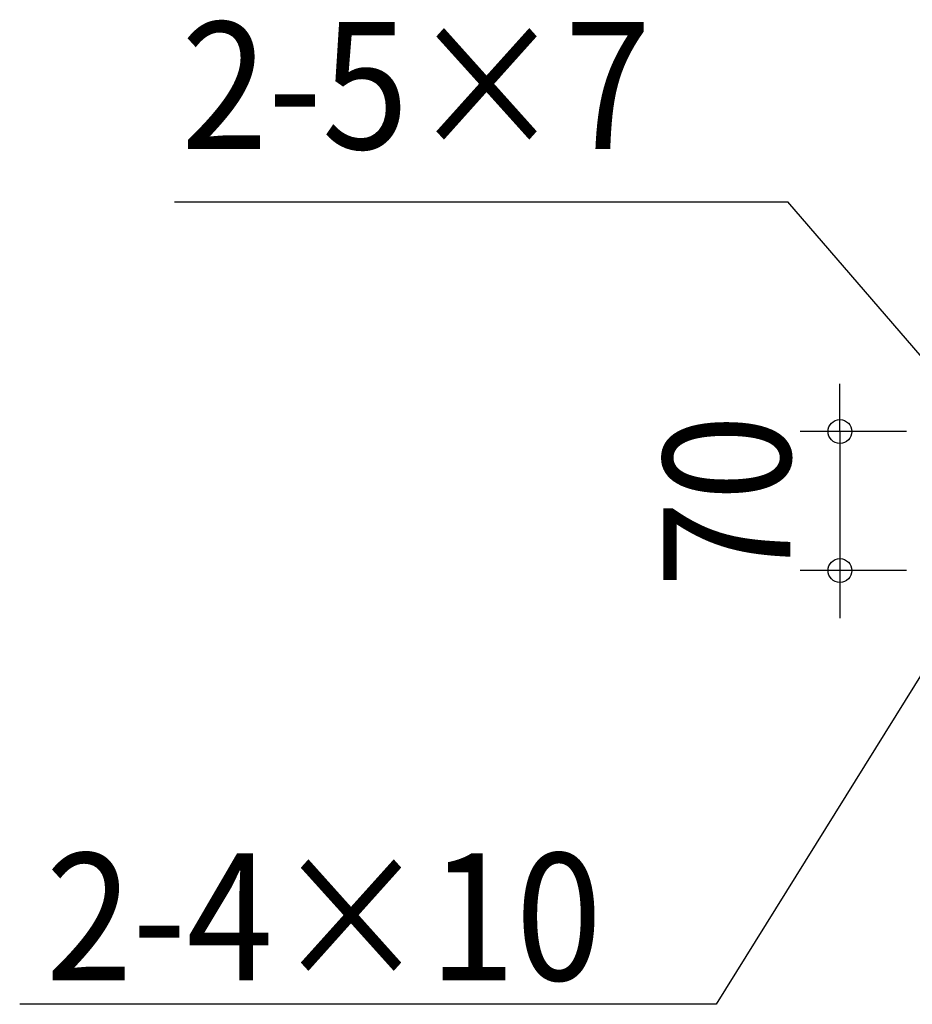
# Model space of a CAD drawing. Extents: x -557 to 418, y -401 to 479.
# Drawn here: x -557 to -107, y -218 to 277 of the extents above; entities that cross this region are included whole.
import ezdxf
from ezdxf.enums import TextEntityAlignment as Align

# ---------------------------------------------------------------- set-up
doc = ezdxf.new("R2010")
doc.units = 0
doc.header["$LTSCALE"] = 20
doc.header["$PDMODE"] = 3
doc.header["$PDSIZE"] = -2
doc.layers.get('DEFPOINTS').update_dxf_attribs({"linetype": 'CONTINUOUS'})
doc.layers.add('NOTE', color=4, linetype='CONTINUOUS')
doc.layers.add('SIZE', color=30, linetype='CONTINUOUS')
doc.styles.get("Standard").update_dxf_attribs({"font": 'SIMPLEX.shx', "width": 0.9, "height": 64, "bigfont": 'BIGFONT.shx'})

msp = doc.modelspace()

# ---------------------------------------------------------------- linework, layer by layer
at = {"layer": 'DEFPOINTS', "color": 30, "linetype": 'CONTINUOUS'}
msp.add_point((-143.514846, 0), dxfattribs=at)
at = {"layer": 'NOTE', "color": 4, "linetype": 'CONTINUOUS'}
for p, q in [((-478.719948, 185.698532), (-169.701983, 185.698532)), ((-70, 70), (-169.701983, 185.698532)), ((-71.056641, -1.69809), (-205.945149, -218.472696)), ((-205.945149, -218.472696), (-556.731474, -218.472696))]:
    msp.add_line(p, q, dxfattribs=at)
at = {"layer": 'SIZE', "color": 30, "linetype": 'CONTINUOUS'}
for p, q in [((-143.514846, 82), (-143.514846, 94)), ((-143.514846, 70), (-143.514846, 82)), ((-110, 70), (-163.514846, 70)), ((-143.514846, 70), (-143.514846, 0)), ((-110, 0), (-163.514846, 0)), ((-143.514846, 0), (-143.514846, -12)), ((-143.514846, -12), (-143.514846, -24))]:
    msp.add_line(p, q, dxfattribs=at)
for centre in [(-143.514846, 70), (-143.514846, 0)]:
    msp.add_circle(centre, 6, dxfattribs=at)

# ---------------------------------------------------------------- texts
at = {"layer": 'NOTE', "color": 4, "linetype": 'CONTINUOUS', "width": 0.9}
for s, p in [('2-5×7', (-475.322736, 212.31402)), ('2-4×10', (-543.604815, -206.364114))]:
    msp.add_text(s, height=64, dxfattribs=at).set_placement(p)
at = {"layer": 'SIZE', "color": 30, "linetype": 'CONTINUOUS', "width": 0.9}
msp.add_text('70', height=64, rotation=90, dxfattribs=at).set_placement((-168.514846, 35), align=Align.CENTER)

doc.saveas('drawing.dxf')
